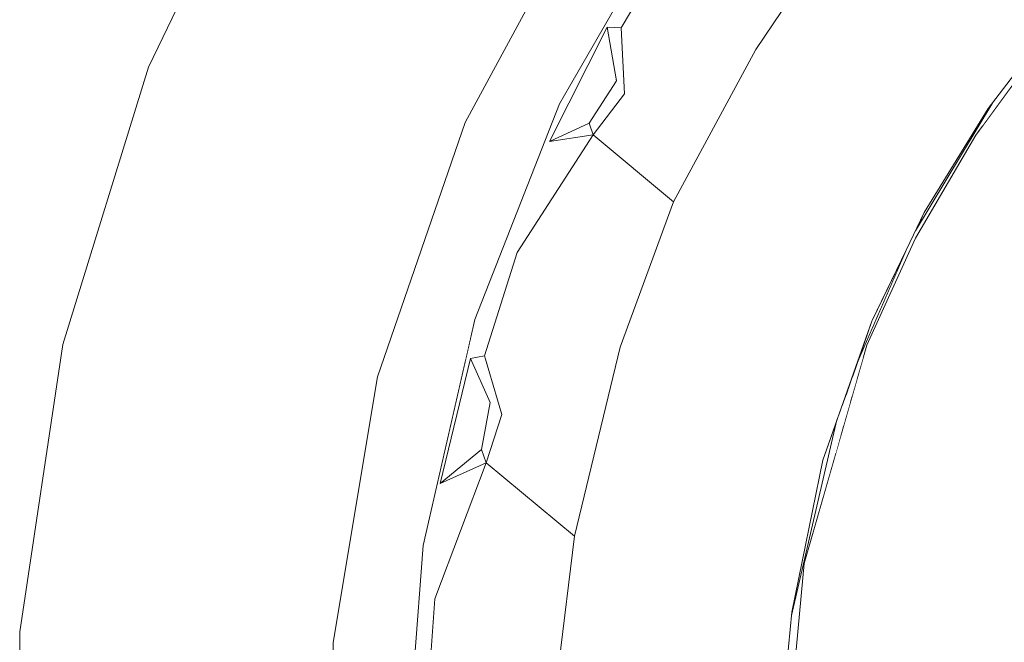
# Model space of a CAD drawing. Units: millimetres. Extents: x -5033254940 to -5033193695, y -9000 to 34800.
# Drawn here: x -5033249629 to -5033249612, y 5785 to 5795 of the extents above; entities that cross this region are included whole.
import ezdxf

# ---------------------------------------------------------------- set-up
doc = ezdxf.new("R2010")
doc.units = ezdxf.units.MM
doc.header["$MEASUREMENT"] = 0
doc.linetypes.add('Wipeout_Contour', pattern=[1000, 0, -1000])
doc.layers.add('Interior - Furniture', color=7, linetype='Continuous')
doc.layers.add('Interior - Furniture _Pen_No__181', color=7, linetype='Continuous', lineweight=0, true_color=0xe8e8e8)

# ---------------------------------------------------------------- blocks, each defined once
blk = doc.blocks.new('Section Element_750', base_point=(-5040294756.501, 0))
at = {"color": 254, "linetype": 'Wipeout_Contour', "lineweight": 0, "ltscale": 15099748862.63837}
blk.add_wipeout([(-5033249619.017, 5797.482), (-5033249622.554, 5796.657), (-5033249621.163, 5793.516)], dxfattribs=at).dxf.layer = 'Interior - Furniture'
at = {"color": 254, "linetype": 'Wipeout_Contour', "lineweight": 0, "ltscale": 15099748872.22688}
blk.add_wipeout([(-5033249625.944, 5785.483), (-5033249623.37, 5784.804), (-5033249622.627, 5789.252)], dxfattribs=at).dxf.layer = 'Interior - Furniture'
at = {"color": 254, "linetype": 'Wipeout_Contour', "lineweight": 0, "ltscale": 15099748841.06448}
blk.add_wipeout([(-5033249610.199, 5785.357), (-5033249615.813, 5782.55), (-5033249615.485, 5778.974)], dxfattribs=at).dxf.layer = 'Interior - Furniture'
at = {"color": 254, "linetype": 'Wipeout_Contour', "lineweight": 0, "ltscale": 15099748867.51206}
blk.add_wipeout([(-5033249623.81, 5794.002), (-5033249621.163, 5793.516), (-5033249622.554, 5796.656)], dxfattribs=at).dxf.layer = 'Interior - Furniture'
at = {"color": 254, "linetype": 'Wipeout_Contour', "lineweight": 0, "ltscale": 15099748873.72382}
blk.add_wipeout([(-5033249625.513, 5788.388), (-5033249625.944, 5785.483), (-5033249622.627, 5789.252)], dxfattribs=at).dxf.layer = 'Interior - Furniture'
at = {"color": 254, "linetype": 'Wipeout_Contour', "lineweight": 0, "ltscale": 15099748836.39176}
blk.add_wipeout([(-5033249610.199, 5785.357), (-5033249615.485, 5778.974), (-5033249610.199, 5774.129)], dxfattribs=at).dxf.layer = 'Interior - Furniture'
at = {"color": 254, "linetype": 'Wipeout_Contour', "lineweight": 0, "ltscale": 15099748875.20887}
blk.add_wipeout([(-5033249623.81, 5794.002), (-5033249626.463, 5794.442), (-5033249624.799, 5791.237)], dxfattribs=at).dxf.layer = 'Interior - Furniture'
at = {"color": 254, "linetype": 'Wipeout_Contour', "lineweight": 0, "ltscale": 15099748839.82534}
blk.add_wipeout([(-5033249614.433, 5789.783), (-5033249615.485, 5786.126), (-5033249610.199, 5785.357)], dxfattribs=at).dxf.layer = 'Interior - Furniture'
at = {"color": 254, "linetype": 'Wipeout_Contour', "lineweight": 0, "ltscale": 15099748874.96408}
blk.add_wipeout([(-5033249625.944, 5785.483), (-5033249626.088, 5782.55), (-5033249623.37, 5784.804)], dxfattribs=at).dxf.layer = 'Interior - Furniture'
at = {"color": 254, "linetype": 'Wipeout_Contour', "lineweight": 0, "ltscale": 15099748869.55459}
blk.add_wipeout([(-5033249623.81, 5794.002), (-5033249624.799, 5791.237), (-5033249621.163, 5793.516)], dxfattribs=at).dxf.layer = 'Interior - Furniture'
at = {"color": 254, "linetype": 'Wipeout_Contour', "lineweight": 0, "ltscale": 20132998458.66813}
blk.add_wipeout([(-5033249614.812, 5788.878), (-5033249614.838, 5788.806), (-5033249614.8, 5788.508), (-5033249614.71, 5788.822)], dxfattribs=at).dxf.layer = 'Interior - Furniture'
at = {"color": 254, "linetype": 'Wipeout_Contour', "lineweight": 0, "ltscale": 15099748880.44968}
blk.add_wipeout([(-5033249625.513, 5788.388), (-5033249628.622, 5784.982), (-5033249625.944, 5785.483)], dxfattribs=at).dxf.layer = 'Interior - Furniture'
at = {"color": 254, "linetype": 'Wipeout_Contour', "lineweight": 0, "ltscale": 15099748841.06451}
blk.add_wipeout([(-5033249615.813, 5782.55), (-5033249610.199, 5785.357), (-5033249615.485, 5786.126)], dxfattribs=at).dxf.layer = 'Interior - Furniture'
at = {"color": 254, "linetype": 'Wipeout_Contour', "lineweight": 0, "ltscale": 15099748868.87656}
blk.add_wipeout([(-5033249623.37, 5780.296), (-5033249622.627, 5775.848), (-5033249623.37, 5784.804)], dxfattribs=at).dxf.layer = 'Interior - Furniture'
at = {"color": 254, "linetype": 'Wipeout_Contour', "lineweight": 0, "ltscale": 15099748873.01565}
blk.add_wipeout([(-5033249622.554, 5796.656), (-5033249626.463, 5794.442), (-5033249623.81, 5794.002)], dxfattribs=at).dxf.layer = 'Interior - Furniture'
at = {"color": 254, "linetype": 'Wipeout_Contour', "lineweight": 0, "ltscale": 15099748868.69732}
blk.add_wipeout([(-5033249624.799, 5791.237), (-5033249622.627, 5789.252), (-5033249621.163, 5793.516)], dxfattribs=at).dxf.layer = 'Interior - Furniture'
at = {"color": 254, "linetype": 'Wipeout_Contour', "lineweight": 0, "ltscale": 15099748835.3401}
blk.add_wipeout([(-5033249610.199, 5790.971), (-5033249614.433, 5789.783), (-5033249610.199, 5785.357)], dxfattribs=at).dxf.layer = 'Interior - Furniture'
at = {"color": 254, "linetype": 'Wipeout_Contour', "lineweight": 0, "ltscale": 15099748881.77451}
blk.add_wipeout([(-5033249627.897, 5789.793), (-5033249628.622, 5784.982), (-5033249625.513, 5788.388)], dxfattribs=at).dxf.layer = 'Interior - Furniture'
at = {"color": 254, "linetype": 'Wipeout_Contour', "lineweight": 0, "ltscale": 20132998458.85143}
blk.add_wipeout([(-5033249614.801, 5788.909), (-5033249614.812, 5788.878), (-5033249614.71, 5788.822), (-5033249614.677, 5788.936)], dxfattribs=at).dxf.layer = 'Interior - Furniture'
at = {"color": 254, "linetype": 'Wipeout_Contour', "lineweight": 0, "ltscale": 35232747307.43607}
blk.add_wipeout([(-5033249615.697, 5785.252), (-5033249615.82, 5783.923), (-5033249615.812, 5782.564), (-5033249615.485, 5786.126), (-5033249614.961, 5787.947), (-5033249614.872, 5788.71), (-5033249614.935, 5788.53)], dxfattribs=at).dxf.layer = 'Interior - Furniture'
at = {"color": 254, "linetype": 'Wipeout_Contour', "lineweight": 0, "ltscale": 15099748873.41898}
blk.add_wipeout([(-5033249624.352, 5798.825), (-5033249626.463, 5794.442), (-5033249622.554, 5796.656)], dxfattribs=at).dxf.layer = 'Interior - Furniture'
at = {"color": 254, "linetype": 'Wipeout_Contour', "lineweight": 0, "ltscale": 15099748834.23061}
blk.add_wipeout([(-5033249611.418, 5794.935), (-5033249612.61, 5793.303), (-5033249610.199, 5790.971)], dxfattribs=at).dxf.layer = 'Interior - Furniture'
at = {"color": 254, "linetype": 'Wipeout_Contour', "lineweight": 0, "ltscale": 15099748872.6967}
blk.add_wipeout([(-5033249625.513, 5788.388), (-5033249622.627, 5789.252), (-5033249624.799, 5791.237)], dxfattribs=at).dxf.layer = 'Interior - Furniture'
at = {"color": 254, "linetype": 'Wipeout_Contour', "lineweight": 0, "ltscale": 20132998458.82409}
blk.add_wipeout([(-5033249614.792, 5788.936), (-5033249614.801, 5788.909), (-5033249614.677, 5788.936), (-5033249614.651, 5789.026)], dxfattribs=at).dxf.layer = 'Interior - Furniture'
at = {"color": 254, "linetype": 'Wipeout_Contour', "lineweight": 0, "ltscale": 20132998460.06524}
blk.add_wipeout([(-5033249614.961, 5787.947), (-5033249614.828, 5788.41), (-5033249614.845, 5788.787), (-5033249614.872, 5788.71)], dxfattribs=at).dxf.layer = 'Interior - Furniture'
at = {"color": 254, "linetype": 'Wipeout_Contour', "lineweight": 0, "ltscale": 15099748881.10946}
blk.add_wipeout([(-5033249625.944, 5785.483), (-5033249628.622, 5784.982), (-5033249626.088, 5782.55)], dxfattribs=at).dxf.layer = 'Interior - Furniture'
at = {"color": 254, "linetype": 'Wipeout_Contour', "lineweight": 0, "ltscale": 15099748867.00679}
blk.add_wipeout([(-5033249623.37, 5784.804), (-5033249621.163, 5793.516), (-5033249622.627, 5789.252)], dxfattribs=at).dxf.layer = 'Interior - Furniture'
at = {"color": 254, "linetype": 'Wipeout_Contour', "lineweight": 0, "ltscale": 15099748836.23065}
blk.add_wipeout([(-5033249613.618, 5791.575), (-5033249610.199, 5790.971), (-5033249612.61, 5793.303)], dxfattribs=at).dxf.layer = 'Interior - Furniture'
at = {"color": 254, "linetype": 'Wipeout_Contour', "lineweight": 0, "ltscale": 15099748878.48831}
blk.add_wipeout([(-5033249624.799, 5791.237), (-5033249627.897, 5789.793), (-5033249625.513, 5788.388)], dxfattribs=at).dxf.layer = 'Interior - Furniture'
at = {"color": 254, "linetype": 'Wipeout_Contour', "lineweight": 0, "ltscale": 20132998458.64313}
blk.add_wipeout([(-5033249614.792, 5788.936), (-5033249614.651, 5789.026), (-5033249614.592, 5789.23), (-5033249614.768, 5789.004)], dxfattribs=at).dxf.layer = 'Interior - Furniture'
at = {"color": 254, "linetype": 'Wipeout_Contour', "lineweight": 0, "ltscale": 20132998458.84728}
blk.add_wipeout([(-5033249614.845, 5788.787), (-5033249614.828, 5788.41), (-5033249614.8, 5788.508), (-5033249614.838, 5788.806)], dxfattribs=at).dxf.layer = 'Interior - Furniture'
at = {"color": 254, "linetype": 'Wipeout_Contour', "lineweight": 0, "ltscale": 15099748882.84136}
blk.add_wipeout([(-5033249628.622, 5780.118), (-5033249626.088, 5782.55), (-5033249628.622, 5784.982)], dxfattribs=at).dxf.layer = 'Interior - Furniture'
at = {"layer": 'Interior - Furniture _Pen_No__181', "color": 254, "linetype": 'Continuous', "lineweight": 0, "true_color": 0xe8e8e8}
blk.add_line((-5033249628.622, 5780.118), (-5033249628.622, 5784.982), dxfattribs=at)
at = {"color": 254, "linetype": 'Wipeout_Contour', "lineweight": 0, "ltscale": 30199497716.50894}
blk.add_wipeout([(-5033249616.745, 5798.316), (-5033249621.163, 5793.516), (-5033249621.163, 5789.506), (-5033249621.002, 5790.212), (-5033249619.583, 5793.828), (-5033249617.64, 5797.193)], dxfattribs=at).dxf.layer = 'Interior - Furniture'
at = {"color": 254, "linetype": 'Wipeout_Contour', "lineweight": 0, "ltscale": 15099748879.13155}
blk.add_wipeout([(-5033249626.463, 5794.442), (-5033249627.897, 5789.793), (-5033249624.799, 5791.237)], dxfattribs=at).dxf.layer = 'Interior - Furniture'
at = {"color": 254, "linetype": 'Wipeout_Contour', "lineweight": 0, "ltscale": 15099748837.95177}
blk.add_wipeout([(-5033249613.618, 5791.575), (-5033249614.433, 5789.783), (-5033249610.199, 5790.971)], dxfattribs=at).dxf.layer = 'Interior - Furniture'
at = {"layer": 'Interior - Furniture _Pen_No__181', "color": 254, "linetype": 'Continuous', "lineweight": 0, "true_color": 0xe8e8e8}
for p, q in [((-5033249626.463, 5794.442), (-5033249624.352, 5798.825)), ((-5033249627.897, 5789.793), (-5033249626.463, 5794.442)), ((-5033249628.622, 5784.982), (-5033249627.897, 5789.793))]:
    blk.add_line(p, q, dxfattribs=at)
at = {"color": 254, "linetype": 'Wipeout_Contour', "lineweight": 0, "ltscale": 15099748852.88231}
blk.add_wipeout([(-5033249621.163, 5793.516), (-5033249612.931, 5804.093), (-5033249619.017, 5797.482)], dxfattribs=at).dxf.layer = 'Interior - Furniture'
at = {"color": 254, "linetype": 'Wipeout_Contour', "lineweight": 0, "ltscale": 15099748842.56085}
blk.add_wipeout([(-5033249614.607, 5789.46), (-5033249613.783, 5791.364), (-5033249614.35, 5790.186)], dxfattribs=at).dxf.layer = 'Interior - Furniture'
at = {"color": 254, "linetype": 'Wipeout_Contour', "lineweight": 0, "ltscale": 30199497689.0144}
blk.add_wipeout([(-5033249612.931, 5804.094), (-5033249621.163, 5793.516), (-5033249616.745, 5798.316), (-5033249615.218, 5800.231), (-5033249613.602, 5801.73), (-5033249609.156, 5806.56)], dxfattribs=at).dxf.layer = 'Interior - Furniture'
at = {"color": 254, "linetype": 'Wipeout_Contour', "lineweight": 0, "ltscale": 20132998458.38849}
blk.add_wipeout([(-5033249614.768, 5789.004), (-5033249614.592, 5789.23), (-5033249614.482, 5789.613), (-5033249614.707, 5789.176)], dxfattribs=at).dxf.layer = 'Interior - Furniture'
at = {"color": 254, "linetype": 'Wipeout_Contour', "lineweight": 0, "ltscale": 15099748852.34328}
blk.add_wipeout([(-5033249616.294, 5794.738), (-5033249618.494, 5793.996), (-5033249617.672, 5792.187)], dxfattribs=at).dxf.layer = 'Interior - Furniture'
at = {"color": 254, "linetype": 'Wipeout_Contour', "lineweight": 0, "ltscale": 15099748838.68584}
blk.add_wipeout([(-5033249612.403, 5793.747), (-5033249613.472, 5792.008), (-5033249612.349, 5793.818)], dxfattribs=at).dxf.layer = 'Interior - Furniture'
at = {"color": 254, "linetype": 'Wipeout_Contour', "lineweight": 0, "ltscale": 40265996975.85251}
blk.add_wipeout([(-5033249621.163, 5793.516), (-5033249623.37, 5784.804), (-5033249621.163, 5771.584), (-5033249621.163, 5775.594), (-5033249621.867, 5778.676), (-5033249622.157, 5782.55), (-5033249621.867, 5786.424), (-5033249621.163, 5789.506)], dxfattribs=at).dxf.layer = 'Interior - Furniture'
at = {"layer": 'Interior - Furniture _Pen_No__181', "color": 254, "linetype": 'Continuous', "lineweight": 0, "true_color": 0xe8e8e8}
for p, q in [((-5033249622.627, 5789.252), (-5033249623.37, 5784.804)), ((-5033249623.37, 5784.804), (-5033249623.37, 5780.296))]:
    blk.add_line(p, q, dxfattribs=at)
at = {"color": 254, "linetype": 'Wipeout_Contour', "lineweight": 0, "ltscale": 15099748848.75858}
blk.add_wipeout([(-5033249617.616, 5796.664), (-5033249616.294, 5794.738), (-5033249614.859, 5796.856)], dxfattribs=at).dxf.layer = 'Interior - Furniture'
at = {"color": 254, "linetype": 'Wipeout_Contour', "lineweight": 0, "ltscale": 15099748855.0791}
blk.add_wipeout([(-5033249618.494, 5793.996), (-5033249619.016, 5793.307), (-5033249617.672, 5792.187)], dxfattribs=at).dxf.layer = 'Interior - Furniture'
at = {"color": 254, "linetype": 'Wipeout_Contour', "lineweight": 0, "ltscale": 20132998451.87613}
blk.add_wipeout([(-5033249613.621, 5791.7), (-5033249612.325, 5793.849), (-5033249612.349, 5793.818), (-5033249613.472, 5792.008)], dxfattribs=at).dxf.layer = 'Interior - Furniture'
at = {"color": 254, "linetype": 'Wipeout_Contour', "lineweight": 0, "ltscale": 15099748861.68631}
blk.add_wipeout([(-5033249620.811, 5787.814), (-5033249621.668, 5785.534), (-5033249619.331, 5786.585)], dxfattribs=at).dxf.layer = 'Interior - Furniture'
at = {"color": 254, "linetype": 'Wipeout_Contour', "lineweight": 0, "ltscale": 15099748841.88958}
blk.add_wipeout([(-5033249614.859, 5796.856), (-5033249614.259, 5794.381), (-5033249612.948, 5796.177)], dxfattribs=at).dxf.layer = 'Interior - Furniture'
at = {"color": 254, "linetype": 'Wipeout_Contour', "lineweight": 0, "ltscale": 15099748852.87239}
blk.add_wipeout([(-5033249618.55, 5795.102), (-5033249618.494, 5793.996), (-5033249616.294, 5794.738)], dxfattribs=at).dxf.layer = 'Interior - Furniture'
at = {"color": 254, "linetype": 'Wipeout_Contour', "lineweight": 0, "ltscale": 20132998448.42502}
blk.add_wipeout([(-5033249612.256, 5793.939), (-5033249612.519, 5793.427), (-5033249611.692, 5794.56), (-5033249612.009, 5794.26)], dxfattribs=at).dxf.layer = 'Interior - Furniture'
at = {"color": 254, "linetype": 'Wipeout_Contour', "lineweight": 0, "ltscale": 15099748856.97672}
blk.add_wipeout([(-5033249619.016, 5793.307), (-5033249620.292, 5791.336), (-5033249617.672, 5792.187)], dxfattribs=at).dxf.layer = 'Interior - Furniture'
at = {"color": 254, "linetype": 'Wipeout_Contour', "lineweight": 0, "ltscale": 15099748861.0127}
blk.add_wipeout([(-5033249621.668, 5785.534), (-5033249619.634, 5784.115), (-5033249619.331, 5786.585)], dxfattribs=at).dxf.layer = 'Interior - Furniture'
at = {"color": 254, "linetype": 'Wipeout_Contour', "lineweight": 0, "ltscale": 15099748852.38364}
blk.add_wipeout([(-5033249617.616, 5796.664), (-5033249618.55, 5795.102), (-5033249616.294, 5794.738)], dxfattribs=at).dxf.layer = 'Interior - Furniture'
at = {"color": 254, "linetype": 'Wipeout_Contour', "lineweight": 0, "ltscale": 55365745748.72612}
blk.add_wipeout([(-5033249614.707, 5789.176), (-5033249614.482, 5789.613), (-5033249614.433, 5789.783), (-5033249613.618, 5791.575), (-5033249612.61, 5793.303), (-5033249612.519, 5793.427), (-5033249612.256, 5793.939), (-5033249612.325, 5793.849), (-5033249613.621, 5791.7), (-5033249613.783, 5791.363), (-5033249614.607, 5789.459)], dxfattribs=at).dxf.layer = 'Interior - Furniture'
at = {"color": 254, "linetype": 'Wipeout_Contour', "lineweight": 0, "ltscale": 15099748856.69823}
blk.add_wipeout([(-5033249620.292, 5791.336), (-5033249618.565, 5789.752), (-5033249617.672, 5792.187)], dxfattribs=at).dxf.layer = 'Interior - Furniture'
at = {"color": 254, "linetype": 'Wipeout_Contour', "lineweight": 0, "ltscale": 15099748860.37719}
blk.add_wipeout([(-5033249620.549, 5788.622), (-5033249620.811, 5787.814), (-5033249619.331, 5786.585)], dxfattribs=at).dxf.layer = 'Interior - Furniture'
at = {"color": 254, "linetype": 'Wipeout_Contour', "lineweight": 0, "ltscale": 15099748862.67523}
blk.add_wipeout([(-5033249621.668, 5785.534), (-5033249621.802, 5783.722), (-5033249619.634, 5784.115)], dxfattribs=at).dxf.layer = 'Interior - Furniture'
at = {"color": 254, "linetype": 'Wipeout_Contour', "lineweight": 0, "ltscale": 15099748845.62685}
blk.add_wipeout([(-5033249614.259, 5794.381), (-5033249614.859, 5796.856), (-5033249616.294, 5794.738)], dxfattribs=at).dxf.layer = 'Interior - Furniture'
at = {"color": 254, "linetype": 'Wipeout_Contour', "lineweight": 0, "ltscale": 15099748856.14925}
blk.add_wipeout([(-5033249618.55, 5795.102), (-5033249618.786, 5795.112), (-5033249618.625, 5794.211)], dxfattribs=at).dxf.layer = 'Interior - Furniture'
at = {"color": 254, "linetype": 'Wipeout_Contour', "lineweight": 0, "ltscale": 15099748858.56932}
blk.add_wipeout([(-5033249618.565, 5789.752), (-5033249620.549, 5788.622), (-5033249619.331, 5786.585)], dxfattribs=at).dxf.layer = 'Interior - Furniture'
at = {"color": 254, "linetype": 'Wipeout_Contour', "lineweight": 0, "ltscale": 15099748865.61124}
blk.add_wipeout([(-5033249621.668, 5785.534), (-5033249622.016, 5783.596), (-5033249621.802, 5783.722)], dxfattribs=at).dxf.layer = 'Interior - Furniture'
at = {"color": 254, "linetype": 'Wipeout_Contour', "lineweight": 0, "ltscale": 15099748855.75457}
blk.add_wipeout([(-5033249618.625, 5794.211), (-5033249618.494, 5793.996), (-5033249618.55, 5795.102)], dxfattribs=at).dxf.layer = 'Interior - Furniture'
at = {"color": 254, "linetype": 'Wipeout_Contour', "lineweight": 0, "ltscale": 15099748859.58495}
blk.add_wipeout([(-5033249620.835, 5789.607), (-5033249620.549, 5788.622), (-5033249618.565, 5789.752)], dxfattribs=at).dxf.layer = 'Interior - Furniture'
at = {"color": 254, "linetype": 'Wipeout_Contour', "lineweight": 0, "ltscale": 15099748854.81458}
blk.add_wipeout([(-5033249619.331, 5786.585), (-5033249617.695, 5784.493), (-5033249617.422, 5786.484)], dxfattribs=at).dxf.layer = 'Interior - Furniture'
at = {"color": 254, "linetype": 'Wipeout_Contour', "lineweight": 0, "ltscale": 15099748856.21436}
blk.add_wipeout([(-5033249619.082, 5793.501), (-5033249619.016, 5793.307), (-5033249618.494, 5793.996)], dxfattribs=at).dxf.layer = 'Interior - Furniture'
at = {"color": 254, "linetype": 'Wipeout_Contour', "lineweight": 0, "ltscale": 15099748859.44124}
blk.add_wipeout([(-5033249620.292, 5791.336), (-5033249620.835, 5789.607), (-5033249618.565, 5789.752)], dxfattribs=at).dxf.layer = 'Interior - Furniture'
at = {"color": 254, "linetype": 'Wipeout_Contour', "lineweight": 0, "ltscale": 15099748856.32576}
blk.add_wipeout([(-5033249617.695, 5784.493), (-5033249619.331, 5786.585), (-5033249619.634, 5784.115)], dxfattribs=at).dxf.layer = 'Interior - Furniture'
at = {"color": 254, "linetype": 'Wipeout_Contour', "lineweight": 0, "ltscale": 15099748856.4874}
blk.add_wipeout([(-5033249618.625, 5794.211), (-5033249619.082, 5793.501), (-5033249618.494, 5793.996)], dxfattribs=at).dxf.layer = 'Interior - Furniture'
at = {"color": 254, "linetype": 'Wipeout_Contour', "lineweight": 0, "ltscale": 15099748854.67537}
blk.add_wipeout([(-5033249619.331, 5786.585), (-5033249616.948, 5788.499), (-5033249618.565, 5789.752)], dxfattribs=at).dxf.layer = 'Interior - Furniture'
at = {"color": 254, "linetype": 'Wipeout_Contour', "lineweight": 0, "ltscale": 15099748862.87624}
blk.add_wipeout([(-5033249620.835, 5789.607), (-5033249621.07, 5789.56), (-5033249620.743, 5788.825)], dxfattribs=at).dxf.layer = 'Interior - Furniture'
at = {"color": 254, "linetype": 'Wipeout_Contour', "lineweight": 0, "ltscale": 15099748858.26618}
blk.add_wipeout([(-5033249619.082, 5793.501), (-5033249619.749, 5793.195), (-5033249619.016, 5793.307)], dxfattribs=at).dxf.layer = 'Interior - Furniture'
at = {"color": 254, "linetype": 'Wipeout_Contour', "lineweight": 0, "ltscale": 15099748852.40005}
blk.add_wipeout([(-5033249618.565, 5789.752), (-5033249616.265, 5790.508), (-5033249617.672, 5792.187)], dxfattribs=at).dxf.layer = 'Interior - Furniture'
at = {"color": 254, "linetype": 'Wipeout_Contour', "lineweight": 0, "ltscale": 15099748861.95879}
blk.add_wipeout([(-5033249620.549, 5788.622), (-5033249620.835, 5789.607), (-5033249620.743, 5788.825)], dxfattribs=at).dxf.layer = 'Interior - Furniture'
at = {"color": 254, "linetype": 'Wipeout_Contour', "lineweight": 0, "ltscale": 15099748854.01198}
blk.add_wipeout([(-5033249619.331, 5786.585), (-5033249617.422, 5786.484), (-5033249616.948, 5788.499)], dxfattribs=at).dxf.layer = 'Interior - Furniture'
at = {"layer": 'Interior - Furniture _Pen_No__181', "color": 254, "linetype": 'Continuous', "lineweight": 0, "true_color": 0xe8e8e8}
blk.add_line((-5033249619.331, 5786.585), (-5033249619.634, 5784.115), dxfattribs=at)
at = {"color": 254, "linetype": 'Wipeout_Contour', "lineweight": 0, "ltscale": 15099748856.65251}
blk.add_wipeout([(-5033249618.786, 5795.112), (-5033249619.082, 5793.501), (-5033249618.625, 5794.211)], dxfattribs=at).dxf.layer = 'Interior - Furniture'
at = {"color": 254, "linetype": 'Wipeout_Contour', "lineweight": 0, "ltscale": 15099748862.12093}
blk.add_wipeout([(-5033249620.743, 5788.825), (-5033249620.889, 5788.034), (-5033249620.549, 5788.622)], dxfattribs=at).dxf.layer = 'Interior - Furniture'
at = {"color": 254, "linetype": 'Wipeout_Contour', "lineweight": 0, "ltscale": 15099748848.56582}
blk.add_wipeout([(-5033249617.422, 5786.484), (-5033249615.691, 5785.307), (-5033249615.173, 5787.857)], dxfattribs=at).dxf.layer = 'Interior - Furniture'
at = {"color": 254, "linetype": 'Wipeout_Contour', "lineweight": 0, "ltscale": 15099748854.6626}
blk.add_wipeout([(-5033249618.786, 5795.112), (-5033249618.55, 5795.102), (-5033249617.616, 5796.664)], dxfattribs=at).dxf.layer = 'Interior - Furniture'
at = {"color": 254, "linetype": 'Wipeout_Contour', "lineweight": 0, "ltscale": 15099748849.26377}
blk.add_wipeout([(-5033249616.948, 5788.499), (-5033249617.422, 5786.484), (-5033249615.173, 5787.857)], dxfattribs=at).dxf.layer = 'Interior - Furniture'
at = {"color": 254, "linetype": 'Wipeout_Contour', "lineweight": 0, "ltscale": 15099748863.68592}
blk.add_wipeout([(-5033249621.578, 5787.466), (-5033249620.811, 5787.814), (-5033249620.889, 5788.034)], dxfattribs=at).dxf.layer = 'Interior - Furniture'
at = {"color": 254, "linetype": 'Wipeout_Contour', "lineweight": 0, "ltscale": 15099748854.53068}
blk.add_wipeout([(-5033249617.64, 5797.193), (-5033249618.786, 5795.112), (-5033249617.616, 5796.664)], dxfattribs=at).dxf.layer = 'Interior - Furniture'
at = {"color": 254, "linetype": 'Wipeout_Contour', "lineweight": 0, "ltscale": 15099748861.98883}
blk.add_wipeout([(-5033249620.889, 5788.034), (-5033249620.811, 5787.814), (-5033249620.549, 5788.622)], dxfattribs=at).dxf.layer = 'Interior - Furniture'
at = {"color": 254, "linetype": 'Wipeout_Contour', "lineweight": 0, "ltscale": 15099748850.45526}
blk.add_wipeout([(-5033249617.422, 5786.484), (-5033249617.695, 5784.493), (-5033249615.691, 5785.307)], dxfattribs=at).dxf.layer = 'Interior - Furniture'
at = {"color": 254, "linetype": 'Wipeout_Contour', "lineweight": 0, "ltscale": 15099748863.50935}
blk.add_wipeout([(-5033249621.07, 5789.56), (-5033249621.578, 5787.466), (-5033249620.743, 5788.825)], dxfattribs=at).dxf.layer = 'Interior - Furniture'
at = {"color": 254, "linetype": 'Wipeout_Contour', "lineweight": 0, "ltscale": 15099748849.67008}
blk.add_wipeout([(-5033249615.691, 5785.307), (-5033249617.695, 5784.493), (-5033249615.855, 5783.552)], dxfattribs=at).dxf.layer = 'Interior - Furniture'
at = {"color": 254, "linetype": 'Wipeout_Contour', "lineweight": 0, "ltscale": 15099748862.00931}
blk.add_wipeout([(-5033249620.292, 5791.336), (-5033249621.07, 5789.56), (-5033249620.835, 5789.607)], dxfattribs=at).dxf.layer = 'Interior - Furniture'
at = {"color": 254, "linetype": 'Wipeout_Contour', "lineweight": 0, "ltscale": 15099748864.03912}
blk.add_wipeout([(-5033249621.867, 5786.424), (-5033249620.811, 5787.814), (-5033249621.578, 5787.466)], dxfattribs=at).dxf.layer = 'Interior - Furniture'
at = {"color": 254, "linetype": 'Wipeout_Contour', "lineweight": 0, "ltscale": 15099748861.96132}
blk.add_wipeout([(-5033249621.07, 5789.56), (-5033249620.292, 5791.336), (-5033249621.002, 5790.212)], dxfattribs=at).dxf.layer = 'Interior - Furniture'
at = {"color": 254, "linetype": 'Wipeout_Contour', "lineweight": 0, "ltscale": 15099748864.0439}
blk.add_wipeout([(-5033249620.811, 5787.814), (-5033249621.867, 5786.424), (-5033249621.668, 5785.534)], dxfattribs=at).dxf.layer = 'Interior - Furniture'
at = {"color": 254, "linetype": 'Wipeout_Contour', "lineweight": 0, "ltscale": 15099748858.99253}
blk.add_wipeout([(-5033249619.749, 5793.195), (-5033249620.292, 5791.336), (-5033249619.016, 5793.307)], dxfattribs=at).dxf.layer = 'Interior - Furniture'
at = {"color": 254, "linetype": 'Wipeout_Contour', "lineweight": 0, "ltscale": 15099748865.48924}
blk.add_wipeout([(-5033249621.867, 5786.424), (-5033249622.016, 5783.596), (-5033249621.668, 5785.534)], dxfattribs=at).dxf.layer = 'Interior - Furniture'
at = {"color": 254, "linetype": 'Wipeout_Contour', "lineweight": 0, "ltscale": 15099748861.12056}
blk.add_wipeout([(-5033249619.749, 5793.195), (-5033249621.002, 5790.212), (-5033249620.292, 5791.336)], dxfattribs=at).dxf.layer = 'Interior - Furniture'
at = {"color": 254, "linetype": 'Wipeout_Contour', "lineweight": 0, "ltscale": 15099748857.80036}
blk.add_wipeout([(-5033249619.749, 5793.195), (-5033249618.786, 5795.112), (-5033249619.583, 5793.828)], dxfattribs=at).dxf.layer = 'Interior - Furniture'
at = {"color": 254, "linetype": 'Wipeout_Contour', "lineweight": 0, "ltscale": 15099748860.72727}
blk.add_wipeout([(-5033249619.583, 5793.828), (-5033249621.002, 5790.212), (-5033249619.749, 5793.195)], dxfattribs=at).dxf.layer = 'Interior - Furniture'
at = {"layer": 'Interior - Furniture _Pen_No__181', "color": 254, "linetype": 'Continuous', "lineweight": 0, "true_color": 0xe8e8e8}
blk.add_line((-5033249620.835, 5789.607), (-5033249620.292, 5791.336), dxfattribs=at)
at = {"color": 254, "linetype": 'Wipeout_Contour', "lineweight": 0, "ltscale": 15099748855.92931}
blk.add_wipeout([(-5033249617.64, 5797.193), (-5033249619.583, 5793.828), (-5033249618.786, 5795.112)], dxfattribs=at).dxf.layer = 'Interior - Furniture'
at = {"color": 254, "linetype": 'Wipeout_Contour', "lineweight": 0, "ltscale": 15099748864.04308}
blk.add_wipeout([(-5033249621.002, 5790.212), (-5033249621.578, 5787.466), (-5033249621.07, 5789.56)], dxfattribs=at).dxf.layer = 'Interior - Furniture'
at = {"layer": 'Interior - Furniture _Pen_No__181', "color": 254, "linetype": 'Continuous', "lineweight": 0, "true_color": 0xe8e8e8}
for p, q in [((-5033249618.55, 5795.102), (-5033249617.616, 5796.664)), ((-5033249618.494, 5793.996), (-5033249618.55, 5795.102))]:
    blk.add_line(p, q, dxfattribs=at)
at = {"color": 254, "linetype": 'Wipeout_Contour', "lineweight": 0, "ltscale": 15099748857.81917}
blk.add_wipeout([(-5033249618.786, 5795.112), (-5033249619.749, 5793.195), (-5033249619.082, 5793.501)], dxfattribs=at).dxf.layer = 'Interior - Furniture'
at = {"color": 254, "linetype": 'Wipeout_Contour', "lineweight": 0, "ltscale": 15099748849.44105}
blk.add_wipeout([(-5033249615.368, 5792.48), (-5033249616.294, 5794.738), (-5033249617.672, 5792.187)], dxfattribs=at).dxf.layer = 'Interior - Furniture'
at = {"color": 254, "linetype": 'Wipeout_Contour', "lineweight": 0, "ltscale": 15099748864.2913}
blk.add_wipeout([(-5033249621.002, 5790.212), (-5033249621.867, 5786.424), (-5033249621.578, 5787.466)], dxfattribs=at).dxf.layer = 'Interior - Furniture'
at = {"layer": 'Interior - Furniture _Pen_No__181', "color": 254, "linetype": 'Continuous', "lineweight": 0, "true_color": 0xe8e8e8}
for p, q in [((-5033249619.017, 5797.482), (-5033249621.163, 5793.516)), ((-5033249619.583, 5793.828), (-5033249617.64, 5797.193)), ((-5033249618.786, 5795.112), (-5033249619.749, 5793.195)), ((-5033249618.625, 5794.211), (-5033249618.786, 5795.112)), ((-5033249618.786, 5795.112), (-5033249618.55, 5795.102)), ((-5033249619.082, 5793.501), (-5033249618.625, 5794.211)), ((-5033249619.016, 5793.307), (-5033249618.494, 5793.996)), ((-5033249621.002, 5790.212), (-5033249619.583, 5793.828)), ((-5033249621.163, 5793.516), (-5033249622.627, 5789.252)), ((-5033249619.749, 5793.195), (-5033249619.082, 5793.501)), ((-5033249619.016, 5793.307), (-5033249619.082, 5793.501)), ((-5033249620.292, 5791.336), (-5033249619.016, 5793.307)), ((-5033249619.016, 5793.307), (-5033249619.749, 5793.195)), ((-5033249621.07, 5789.56), (-5033249620.835, 5789.607))]:
    blk.add_line(p, q, dxfattribs=at)
at = {"color": 254, "linetype": 'Wipeout_Contour', "lineweight": 0, "ltscale": 15099748849.42446}
blk.add_wipeout([(-5033249617.672, 5792.187), (-5033249616.265, 5790.508), (-5033249615.368, 5792.48)], dxfattribs=at).dxf.layer = 'Interior - Furniture'
at = {"color": 254, "linetype": 'Wipeout_Contour', "lineweight": 0, "ltscale": 15099748863.54501}
blk.add_wipeout([(-5033249620.743, 5788.825), (-5033249621.578, 5787.466), (-5033249620.889, 5788.034)], dxfattribs=at).dxf.layer = 'Interior - Furniture'
at = {"color": 254, "linetype": 'Wipeout_Contour', "lineweight": 0, "ltscale": 15099748866.03698}
blk.add_wipeout([(-5033249621.867, 5786.424), (-5033249622.157, 5782.55), (-5033249622.016, 5783.596)], dxfattribs=at).dxf.layer = 'Interior - Furniture'
at = {"layer": 'Interior - Furniture _Pen_No__181', "color": 254, "linetype": 'Continuous', "lineweight": 0, "true_color": 0xe8e8e8}
for p, q in [((-5033249617.672, 5792.187), (-5033249619.016, 5793.307)), ((-5033249621.867, 5786.424), (-5033249621.002, 5790.212)), ((-5033249621.578, 5787.466), (-5033249621.07, 5789.56)), ((-5033249620.743, 5788.825), (-5033249621.07, 5789.56)), ((-5033249620.549, 5788.622), (-5033249620.835, 5789.607)), ((-5033249620.889, 5788.034), (-5033249620.743, 5788.825)), ((-5033249620.811, 5787.814), (-5033249620.549, 5788.622)), ((-5033249621.578, 5787.466), (-5033249620.889, 5788.034)), ((-5033249620.889, 5788.034), (-5033249620.811, 5787.814)), ((-5033249621.668, 5785.534), (-5033249620.811, 5787.814)), ((-5033249620.811, 5787.814), (-5033249621.578, 5787.466)), ((-5033249620.811, 5787.814), (-5033249619.331, 5786.585)), ((-5033249622.157, 5782.55), (-5033249621.867, 5786.424)), ((-5033249621.802, 5783.722), (-5033249621.668, 5785.534))]:
    blk.add_line(p, q, dxfattribs=at)
at = {"color": 254, "linetype": 'Wipeout_Contour', "lineweight": 0, "ltscale": 15099748845.96128}
blk.add_wipeout([(-5033249615.368, 5792.48), (-5033249616.265, 5790.508), (-5033249614.35, 5790.186)], dxfattribs=at).dxf.layer = 'Interior - Furniture'
at = {"color": 254, "linetype": 'Wipeout_Contour', "lineweight": 0, "ltscale": 15099748843.23644}
blk.add_wipeout([(-5033249613.472, 5792.008), (-5033249615.368, 5792.48), (-5033249614.35, 5790.186)], dxfattribs=at).dxf.layer = 'Interior - Furniture'
at = {"color": 254, "linetype": 'Wipeout_Contour', "lineweight": 0, "ltscale": 15099748843.19312}
blk.add_wipeout([(-5033249614.259, 5794.381), (-5033249615.368, 5792.48), (-5033249613.472, 5792.008)], dxfattribs=at).dxf.layer = 'Interior - Furniture'
at = {"color": 254, "linetype": 'Wipeout_Contour', "lineweight": 0, "ltscale": 15099748848.28109}
blk.add_wipeout([(-5033249616.265, 5790.508), (-5033249616.948, 5788.499), (-5033249615.173, 5787.857)], dxfattribs=at).dxf.layer = 'Interior - Furniture'
at = {"color": 254, "linetype": 'Wipeout_Contour', "lineweight": 0, "ltscale": 15099748840.06738}
blk.add_wipeout([(-5033249614.259, 5794.381), (-5033249613.472, 5792.008), (-5033249612.403, 5793.747)], dxfattribs=at).dxf.layer = 'Interior - Furniture'
at = {"color": 254, "linetype": 'Wipeout_Contour', "lineweight": 0, "ltscale": 15099748845.86837}
blk.add_wipeout([(-5033249614.35, 5790.186), (-5033249616.265, 5790.508), (-5033249615.173, 5787.857)], dxfattribs=at).dxf.layer = 'Interior - Furniture'
at = {"layer": 'Interior - Furniture _Pen_No__181', "color": 254, "linetype": 'Continuous', "lineweight": 0, "true_color": 0xe8e8e8}
for p, q in [((-5033249613.618, 5791.575), (-5033249612.61, 5793.303)), ((-5033249613.778, 5791.373), (-5033249613.472, 5792.008)), ((-5033249614.433, 5789.783), (-5033249613.618, 5791.575)), ((-5033249613.778, 5791.373), (-5033249614.607, 5789.459)), ((-5033249614.35, 5790.187), (-5033249613.778, 5791.373))]:
    blk.add_line(p, q, dxfattribs=at)
at = {"color": 254, "linetype": 'Wipeout_Contour', "lineweight": 0, "ltscale": 15099748845.88542}
blk.add_wipeout([(-5033249616.294, 5794.738), (-5033249615.368, 5792.48), (-5033249614.259, 5794.381)], dxfattribs=at).dxf.layer = 'Interior - Furniture'
at = {"color": 254, "linetype": 'Wipeout_Contour', "lineweight": 0, "ltscale": 15099748851.99117}
blk.add_wipeout([(-5033249618.565, 5789.752), (-5033249616.948, 5788.499), (-5033249616.265, 5790.508)], dxfattribs=at).dxf.layer = 'Interior - Furniture'
at = {"color": 254, "linetype": 'Wipeout_Contour', "lineweight": 0, "ltscale": 20132998461.20431}
blk.add_wipeout([(-5033249615.691, 5785.307), (-5033249615.697, 5785.252), (-5033249614.935, 5788.53), (-5033249615.173, 5787.857)], dxfattribs=at).dxf.layer = 'Interior - Furniture'
at = {"layer": 'Interior - Furniture _Pen_No__181', "color": 254, "linetype": 'Continuous', "lineweight": 0, "true_color": 0xe8e8e8}
for p, q in [((-5033249614.859, 5796.856), (-5033249616.294, 5794.738)), ((-5033249616.294, 5794.738), (-5033249617.672, 5792.187)), ((-5033249617.672, 5792.187), (-5033249618.565, 5789.752)), ((-5033249615.173, 5787.857), (-5033249614.35, 5790.187)), ((-5033249618.565, 5789.752), (-5033249619.331, 5786.585)), ((-5033249615.485, 5786.126), (-5033249614.433, 5789.783)), ((-5033249615.697, 5785.252), (-5033249614.935, 5788.53)), ((-5033249615.691, 5785.307), (-5033249615.173, 5787.857)), ((-5033249615.813, 5782.55), (-5033249615.485, 5786.126)), ((-5033249615.855, 5783.552), (-5033249615.691, 5785.307))]:
    blk.add_line(p, q, dxfattribs=at)
at = {"color": 254, "linetype": 'Wipeout_Contour', "lineweight": 0, "ltscale": 15099748839.82558}
blk.add_wipeout([(-5033249612.948, 5796.177), (-5033249614.259, 5794.381), (-5033249612.403, 5793.747)], dxfattribs=at).dxf.layer = 'Interior - Furniture'
at = {"color": 254, "linetype": 'Wipeout_Contour', "lineweight": 0, "ltscale": 15099748836.32709}
blk.add_wipeout([(-5033249611.162, 5795.361), (-5033249612.948, 5796.177), (-5033249612.403, 5793.747)], dxfattribs=at).dxf.layer = 'Interior - Furniture'
at = {"layer": 'Interior - Furniture _Pen_No__181', "color": 254, "linetype": 'Continuous', "lineweight": 0, "true_color": 0xe8e8e8}
for p, q in [((-5033249612.61, 5793.303), (-5033249611.418, 5794.935)), ((-5033249612.403, 5793.747), (-5033249611.831, 5794.491)), ((-5033249612.325, 5793.849), (-5033249613.62, 5791.7)), ((-5033249613.472, 5792.008), (-5033249612.403, 5793.747))]:
    blk.add_line(p, q, dxfattribs=at)

msp = doc.modelspace()

# ---------------------------------------------------------------- block references
at = {"layer": 'Interior - Furniture', "lineweight": 0}
msp.add_blockref('Section Element_750', (-5040294756.501, 0), dxfattribs=at)

doc.saveas('drawing.dxf')
